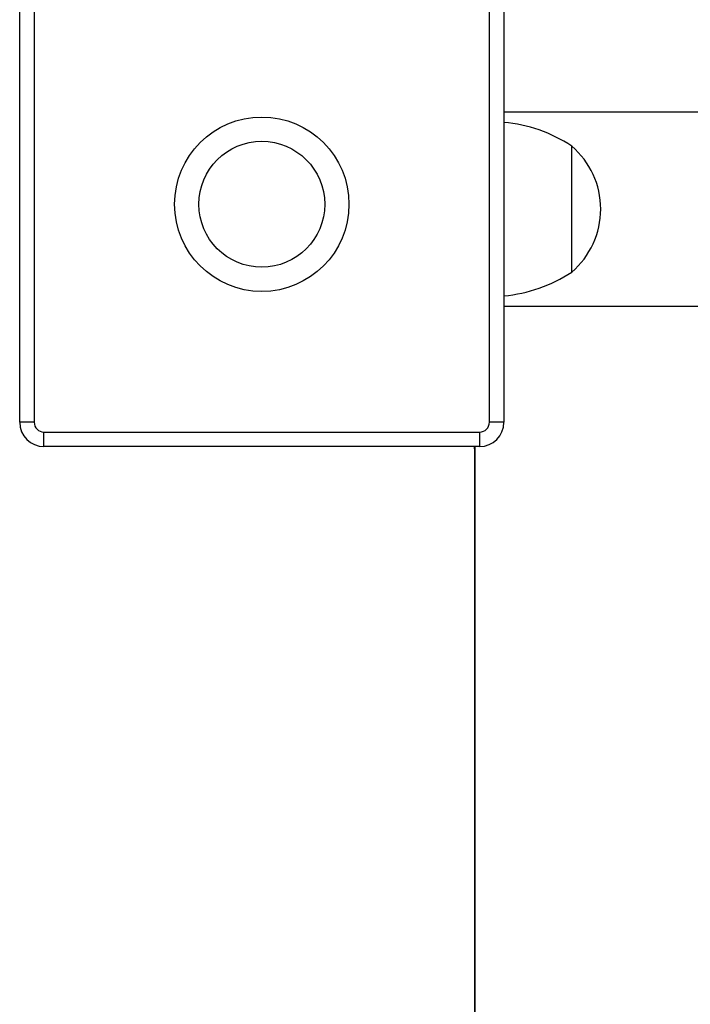
# Model space of a CAD drawing. Units: millimetres. Extents: x 0.1 to 10.6, y 0.2 to 7.3.
# Drawn here: x 4.5 to 4.7, y 2.6 to 2.8 of the extents above; entities that cross this region are included whole.
import ezdxf

# ---------------------------------------------------------------- set-up
doc = ezdxf.new("R2010")
doc.units = ezdxf.units.MM

msp = doc.modelspace()

# ---------------------------------------------------------------- linework, layer by layer
at = {"color": 7, "linetype": 'Continuous', "lineweight": 25}
for p, q in [((4.542271463431346, 2.747533064913301), (4.542271463431346, 2.837736019602982)), ((4.545278228587661, 2.837736019602982), (4.545278228587661, 2.747533064913301)), ((4.639490203485767, 2.747533064913301), (4.639490203485767, 2.837736019602982)), ((4.642496968642103, 2.837736019602982), (4.642496968642103, 2.747533064913301)), ((4.716663842498058, 2.811677388248202), (4.642496968642103, 2.811677388248202)), ((4.656528539370301, 2.778602971528597), (4.656528539370301, 2.804661602883419)), ((4.642496968642103, 2.7715871861639), (4.716663842498058, 2.7715871861639)), ((4.545278228587661, 2.747533064913301), (4.542271463431346, 2.747533064913301)), ((4.642496968642103, 2.747533064913301), (4.639490203485767, 2.747533064913301)), ((4.547282738691884, 2.745528554809078), (4.637485693381565, 2.745528554809078)), ((4.547282738691884, 2.742521789652742), (4.547282738691884, 2.745528554809078)), ((4.637485693381565, 2.742521789652742), (4.637485693381565, 2.745528554809078)), ((4.637485693381565, 2.742521789652742), (4.547282738691884, 2.742521789652742)), ((4.636483438329453, 2.742521789652742), (4.636483438329453, 1.800402040671627)), ((4.636483438329453, 1.800402040671627), (4.636483438329453, 2.741519534600673))]:
    msp.add_line(p, q, dxfattribs=at)
at = {"color": 7, "linetype": 'Continuous', "lineweight": 25, "flags": 128}
msp.add_lwpolyline([(4.636483438329453, 2.741519534600673), (4.636387148080503, 2.742497185904945), (4.636382190008486, 2.742521789652742)], dxfattribs=at)
at = {"color": 7, "linetype": 'Continuous', "lineweight": 25}
for centre, radius in [((4.592384216036725, 2.79263454225812), 0.01804059093794342), ((4.592384216036767, 2.792634542258163), 0.01302931567741224)]:
    msp.add_circle(centre, radius, dxfattribs=at)
for centre, radius, start, end in [((4.639899198764234, 2.77961107990471), 0.03006765156324222, 56.42251747578382, 85.0436087029515), ((4.645420212542768, 2.791632287206051), 0.01712185714018423, 310.4497188623282, 49.55028113761799), ((4.639899198764234, 2.803653494507093), 0.0300676515632263, 274.9563912970477, 303.5774825242161), ((4.547282738691884, 2.747533064913301), 0.005011275260537583, 180, 270), ((4.547282738691884, 2.747533064913301), 0.002004510104217597, 180, 270), ((4.637485693381565, 2.747533064913301), 0.002004510104215461, 270, 0), ((4.637485693381565, 2.747533064913301), 0.005011275260541855, 270, 0)]:
    msp.add_arc(centre, radius, start, end, dxfattribs=at)

doc.saveas('drawing.dxf')
